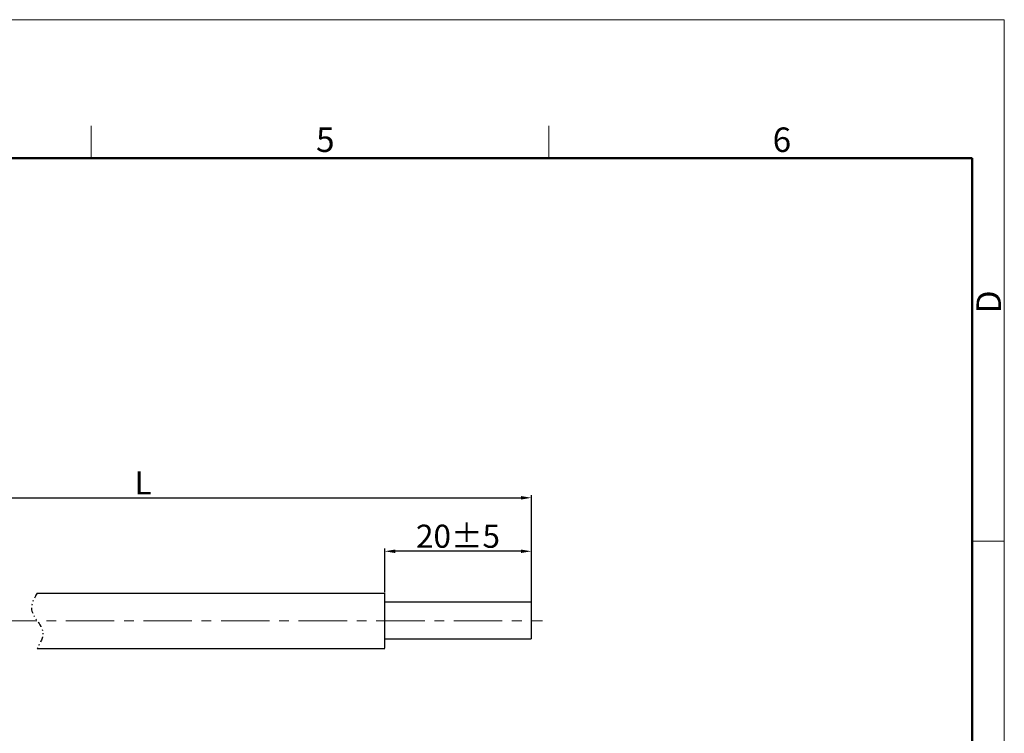
# Model space of a CAD drawing. Units: inches. Extents: x 9103 to 9400, y -3050 to -2840.
# Drawn here: x 9293 to 9400, y -2917 to -2840 of the extents above; entities that cross this region are included whole.
import ezdxf

# ---------------------------------------------------------------- set-up
doc = ezdxf.new("R2010")
doc.units = ezdxf.units.IN
doc.header["$MEASUREMENT"] = 0
doc.linetypes.add('CENTER', pattern=[0.6, 0.375, -0.075, 0.075, -0.075])
doc.linetypes.add('DIVIDE', pattern=[31.75, 12.7, -6.35, 0, -6.35, 0, -6.35])
doc.layers.get('0').update_dxf_attribs({"lineweight": 25})
doc.layers.get('Defpoints').update_dxf_attribs({"lineweight": 0})
for name, color, linetype, lineweight in [('cen', 1, 'CENTER', 5), ('Dim', 3, 'Continuous', 0), ('图框', 7, 'Continuous', 20)]:
    doc.layers.add(name, color=color, linetype=linetype, lineweight=lineweight)
doc.styles.add('Romans字体', font='romans.shx', dxfattribs={"width": 0.75})
doc.dimstyles.new('01', dxfattribs={"dimscale": 0.25, "dimtxt": 5, "dimasz": 4.5, "dimexe": 1.2, "dimexo": 0.2, "dimgap": 0.5, "dimtad": 1, "dimdsep": 46, "dimtxsty": 'Romans字体', "dimcen": 0, "dimclrd": 1, "dimclre": 6, "dimclrt": 4, "dimazin": 2, "dimtfac": 1, "dimtofl": 0, "dimtmove": 0, "dimatfit": 3, "dimfxl": 1, "dimtolj": 1, "dimtzin": 0, "dimarcsym": 0})

# ---------------------------------------------------------------- blocks, each defined once
blk = doc.blocks.new('A4图框-NEW')
at = {"layer": '图框', "color": 1, "lineweight": 18}
for p in [(833.41, 690.53), (1130.41, 480.53)]:
    blk.add_line(p, (1130.41, 690.53), dxfattribs=at)
at = {"layer": '图框', "color": 6}
for p, q in [((1031.55, 679.03), (1031.55, 675.53)), ((1081.09, 679.03), (1081.09, 675.53)), ((1130.41, 634.07), (1126.93, 634.07))]:
    blk.add_line(p, q, dxfattribs=at)
at = {"layer": '图框', "lineweight": 50}
for p in [(836.91, 675.53), (1126.93, 484.34)]:
    blk.add_line(p, (1126.93, 675.53), dxfattribs=at)
at = {"layer": '图框', "color": 6, "char_height": 2.65, "width": 2.5579, "attachment_point": 1, "style": 'Romans字体'}
for s, insert in [('5', (1055.9, 678.86)), ('6', (1105.33, 678.86))]:
    blk.add_mtext(s, dxfattribs=dict(at, insert=insert))
at = {"layer": '图框', "color": 6, "insert": (1127.4, 658.73), "char_height": 2.65, "width": 2.5579, "attachment_point": 1, "rotation": 90, "style": 'Romans字体'}
blk.add_mtext('D', dxfattribs=at)
blk = doc.blocks.new('*D2')
at = {"layer": 'Defpoints', "color": 0}
for p in [(9348.66, -2891.87), (9264.63, -2900.95), (9348.66, -2905.2)]:
    blk.add_point(p, dxfattribs=at)
at = {"layer": 'Dim', "color": 6, "lineweight": -2}
for p, q in [((9264.63, -2900.9), (9264.63, -2891.57)), ((9348.66, -2905.15), (9348.66, -2891.57))]:
    blk.add_line(p, q, dxfattribs=at)
at = {"layer": 'Dim', "color": 1, "lineweight": -2}
blk.add_line((9265.75, -2891.87), (9347.53, -2891.87), dxfattribs=at)
at = {"layer": 'Dim', "color": 1}
for points in [[(9265.75, -2891.68), (9265.75, -2892.06), (9264.63, -2891.87)], [(9347.53, -2891.68), (9347.53, -2892.06), (9348.66, -2891.87)]]:
    blk.add_solid(points, dxfattribs=at)
at = {"layer": 'Dim', "color": 4, "insert": (9306.64, -2890.25), "char_height": 2.5, "attachment_point": 5, "style": 'Romans字体'}
blk.add_mtext('\\A1;L', dxfattribs=at)
blk = doc.blocks.new('*D14')
at = {"layer": 'Defpoints', "color": 0}
for p in [(9332.79, -2897.66), (9332.79, -2902.15), (9348.66, -2903.15)]:
    blk.add_point(p, dxfattribs=at)
at = {"layer": 'Dim', "color": 6, "lineweight": -2}
for p, q in [((9332.79, -2902.1), (9332.79, -2897.36)), ((9348.66, -2903.1), (9348.66, -2897.36))]:
    blk.add_line(p, q, dxfattribs=at)
at = {"layer": 'Dim', "color": 1, "lineweight": -2}
blk.add_line((9347.53, -2897.66), (9333.92, -2897.66), dxfattribs=at)
at = {"layer": 'Dim', "color": 1}
for points in [[(9333.92, -2897.47), (9333.92, -2897.85), (9332.79, -2897.66)], [(9347.53, -2897.47), (9347.53, -2897.85), (9348.66, -2897.66)]]:
    blk.add_solid(points, dxfattribs=at)
at = {"layer": 'Dim', "color": 4, "insert": (9340.72, -2896.03), "char_height": 2.5, "attachment_point": 5, "style": 'Romans字体'}
blk.add_mtext('\\A1;20%%P5', dxfattribs=at)

msp = doc.modelspace()

# ---------------------------------------------------------------- linework, layer by layer
at = {"color": 7, "linetype": 'Continuous', "lineweight": 30}
for p, q in [((9295.163, -2902.195), (9332.791, -2902.195)), ((9332.791, -2908.145), (9332.791, -2902.145)), ((9332.791, -2903.145), (9348.657, -2903.145)), ((9348.657, -2903.145), (9348.657, -2907.145)), ((9332.791, -2907.145), (9348.657, -2907.145)), ((9295.163, -2908.195), (9332.791, -2908.195))]:
    msp.add_line(p, q, dxfattribs=at)
at = {"lineweight": 5}
msp.add_line((9332.791, -2902.145), (9332.791, -2908.145), dxfattribs=at)
at = {"color": 2, "linetype": 'DIVIDE', "ltscale": 0.048}
msp.add_open_spline([(9295.163, -2902.195), (9294.822, -2902.805), (9293.998, -2904.278), (9296.329, -2906.112), (9295.505, -2907.585), (9295.163, -2908.195)], degree=3, knots=[0, 0, 0, 0, 1.8973666, 4.5806482, 6.4780148, 6.4780148, 6.4780148, 6.4780148], dxfattribs=at)
at = {"layer": 'cen', "color": 1, "linetype": 'CENTER', "ltscale": 14}
msp.add_line((9214.266, -2905.195), (9349.882, -2905.195), dxfattribs=at)

# ---------------------------------------------------------------- block references
at = {"layer": 'Dim'}
msp.add_blockref('A4图框-NEW', (8269.452, -3530.629), dxfattribs=at)

# ---------------------------------------------------------------- dimensions: what is measured, and where the dimension line sits
dim = msp.add_linear_dim(base=(9348.657, -2891.871), p1=(9264.63, -2900.945), p2=(9348.657, -2905.195), angle=180, text='L', dimstyle='01', override={"dimtxt": 10, "dimgap": 1.5}, dxfattribs=at)
dim.commit()
dim.dimension.update_dxf_attribs({"geometry": '*D2', "text_midpoint": (9306.643, -2890.246)})
dim = msp.add_linear_dim(base=(9332.791, -2897.66), p1=(9348.657, -2903.145), p2=(9332.791, -2902.145), angle=180, text='20%%P5', dimstyle='01', override={"dimtxt": 10, "dimgap": 1.5}, dxfattribs=at)
dim.commit()
dim.dimension.update_dxf_attribs({"geometry": '*D14', "text_midpoint": (9340.724, -2897.66), "dimtype": 160})

doc.saveas('drawing.dxf')
